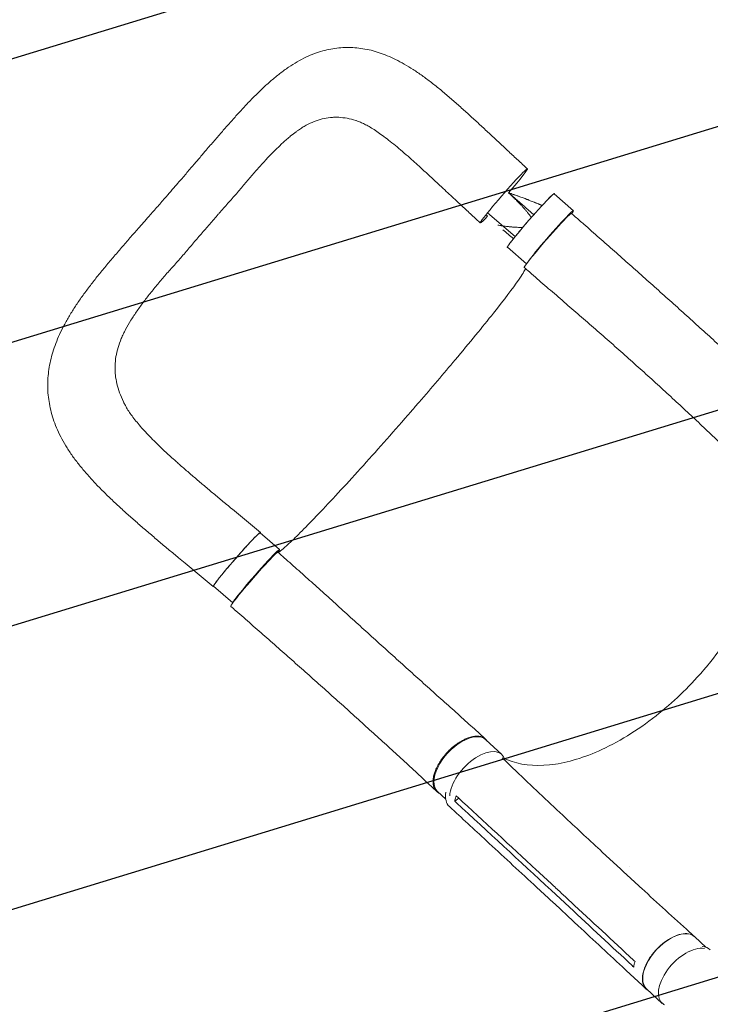
# Model space of a CAD drawing. Units: millimetres. Extents: x -3378 to 3570, y -1891 to 3123.
# Drawn here: x -1949 to -1140, y 618 to 1771 of the extents above; entities that cross this region are included whole.
import ezdxf

# ---------------------------------------------------------------- set-up
doc = ezdxf.new("R2010")
doc.units = ezdxf.units.MM
doc.header["$LTSCALE"] = 20
doc.linetypes.add('HIDDEN', pattern=[9.525, 6.35, -3.175])
for name, color, linetype in [('2d', 230, 'Continuous'), ('EN-Free_Space', 10, 'HIDDEN'), ('EN-Free_Space_Hatch', 10, 'HIDDEN')]:
    doc.layers.add(name, color=color, linetype=linetype)

msp = doc.modelspace()

# ---------------------------------------------------------------- hatches: boundary and pattern name
at = {"layer": 'EN-Free_Space_Hatch'}
h = msp.add_hatch(dxfattribs=at)
h.set_pattern_fill('ANSI31', color=256, scale=100, angle=332)
h.paths.add_polyline_path([(-23.1, 1526.7), (-335.4, 1526.7), (-1106.4, 2274.6, 1), (-2499, 839.1), (-1728, 91.2, 0.194971), (-335.4, -473.3), (-23.1, -473.3, 1)])
h.paths.add_polyline_path([(2296, 1236.7, 1), (1296, 1236.7, 1)])

# ---------------------------------------------------------------- linework, layer by layer
at = {"layer": '2d', "lineweight": 0}
for p, q in [((-1300.7, 1547.4), (-1323.3, 1567.1)), ((-1401.1, 1545.1), (-1368.9, 1517.1)), ((-1355.6, 1485.2), (-1377.9, 1504.6)), ((-1700.1, 1197.9), (-1667.2, 1170.7)), ((-1644.9, 1150.6), (-1667.5, 1170.3)), ((-1755.3, 1134.6), (-1722.4, 1107.4)), ((-1699.6, 1088.2), (-1722, 1107.8)), ((-1384.5, 910.6), (-1403.1, 928)), ((-1450.1, 858.3), (-1459.9, 867.5)), ((-1434.7, 859.5), (-1439.6, 856)), ((-1245.3, 776.5), (-1266.8, 796.5)), ((-1235, 779.7), (-1235, 779.7)), ((-1323.7, 762.4), (-1323.7, 762.4)), ((-1305.3, 731.8), (-1326.8, 751.8)), ((-1301.1, 715.7), (-1322.6, 735.7)), ((-1172.6, 700.8), (-1172.6, 700.8)), ((-1145.4, 685.1), (-1158.6, 697.3)), ((-1196.6, 619.3), (-1215, 636.4))]:
    msp.add_line(p, q, dxfattribs=at)
at = {"layer": '2d', "lineweight": 0, "extrusion": (0, 0, -1)}
for centre, major_axis, ratio, start_param, end_param in [((-1382.1, 1564.8), (-27.6, -31.7), 0.045107, -0.052923, 3.08867), ((-1382.1, 1564.8), (27.6, 31.7), 0.045107, -0.052923, 1.418716), ((-1350.6, 1535.9), (-27.3, -31.3), 0.045107, 0, 3.141593), ((-1382.1, 1564.8), (-27.6, -31.7), 0.045107, -0.755457, -0.052923), ((-1694.8, 1139.1), (-27.3, -31.3), 0.045107, 0, 3.141593), ((-1674.4, 1115.9), (-27.6, -31.7), 0.045107, -0.000226, 3.141383), ((-1431.5, 897.7), (-28.4, -30.3), 0.529274, 0, 3.141593), ((-1417.3, 880.5), (-28.6, -30.8), 0.544367, -0.001142, 0.684718), ((-1186.8, 666.9), (-28.2, -30.4), 0.544367, 0, 3.141593), ((-1169, 651.4), (28.7, 30.7), 0.558473, -0.415935, -0.000873)]:
    msp.add_ellipse(centre, major_axis=major_axis, ratio=ratio, start_param=start_param, end_param=end_param, dxfattribs=at)
at = {"layer": '2d', "lineweight": 0}
for centre, major_axis, ratio, start_param, end_param in [((-1328, 1516.2), (27.3, 31.3), 0.045107, -0.436988, 2.708984), ((-1330.6, 1512.6), (27.6, 31.7), 0.045107, 0.000105, 3.141717), ((-1672.2, 1119.4), (27.3, 31.3), 0.045107, -0.417907, 2.983706), ((-1412.9, 880.3), (28.4, 30.3), 0.529274, -0.336773, 2.590209), ((-1168.4, 649.8), (28.2, 30.4), 0.544367, 0.338564, 3.218398), ((-1168.4, 649.8), (-28.2, -30.4), 0.544367, 0.076805, 0.141494)]:
    msp.add_ellipse(centre, major_axis=major_axis, ratio=ratio, start_param=start_param, end_param=end_param, dxfattribs=at)
for points, knots in [([(-1736.9, 1611.1), (-1734.8, 1613.6), (-1732.7, 1616.1), (-1727.5, 1622.2), (-1724.3, 1626), (-1718, 1633.2), (-1714.9, 1636.8), (-1708.8, 1643.8), (-1705.8, 1647.2), (-1699.7, 1654.1), (-1696.6, 1657.5), (-1690.3, 1664.5), (-1687.1, 1667.9), (-1680.6, 1674.9), (-1677.3, 1678.3), (-1670.8, 1684.8), (-1667.6, 1687.9), (-1661.2, 1693.9), (-1657.9, 1696.9), (-1651.2, 1702.6), (-1647.8, 1705.4), (-1641.1, 1710.6), (-1637.7, 1713.1), (-1630.9, 1717.7), (-1627.5, 1719.8), (-1620.7, 1723.7), (-1617.3, 1725.5), (-1610.6, 1728.7), (-1607.3, 1730.1), (-1600.8, 1732.5), (-1597.5, 1733.6), (-1591.1, 1735.4), (-1587.9, 1736.1), (-1581.6, 1737.3), (-1578.4, 1737.8), (-1572.1, 1738.4), (-1569, 1738.6), (-1562.7, 1738.6), (-1559.6, 1738.5), (-1553.4, 1738), (-1550.2, 1737.6), (-1544, 1736.6), (-1540.8, 1736), (-1534.5, 1734.4), (-1531.4, 1733.5), (-1525, 1731.4), (-1521.8, 1730.2), (-1515.4, 1727.6), (-1512.1, 1726.1), (-1505.4, 1722.8), (-1502.1, 1721), (-1495.3, 1717.1), (-1491.8, 1715), (-1484.9, 1710.5), (-1481.3, 1708.1), (-1474.2, 1703), (-1470.5, 1700.3), (-1463.3, 1694.7), (-1459.7, 1691.8), (-1452.5, 1685.9), (-1449, 1682.9), (-1441.7, 1676.6), (-1438, 1673.4), (-1430.7, 1666.9), (-1427.1, 1663.6), (-1419.9, 1657.1), (-1416.3, 1653.8), (-1409.2, 1647.3), (-1405.7, 1644), (-1398.5, 1637.3), (-1394.9, 1634), (-1387.7, 1627.2), (-1384, 1623.8), (-1376.8, 1617), (-1373.1, 1613.7), (-1366, 1607), (-1362.4, 1603.8), (-1357.4, 1599.1), (-1355.9, 1597.8), (-1354.5, 1596.4)], [0, 0, 0, 0, 10.001415, 10.001415, 25.391747, 25.391747, 40.539926, 40.539926, 55.451111, 55.451111, 71.015673, 71.015673, 87.204543, 87.204543, 104.027458, 104.027458, 120.114789, 120.114789, 136.494704, 136.494704, 153.215341, 153.215341, 169.525261, 169.525261, 185.369074, 185.369074, 200.550745, 200.550745, 214.849786, 214.849786, 228.449611, 228.449611, 241.529096, 241.529096, 254.270843, 254.270843, 266.803267, 266.803267, 279.264384, 279.264384, 291.862069, 291.862069, 304.647051, 304.647051, 317.742952, 317.742952, 331.271043, 331.271043, 345.436926, 345.436926, 360.300433, 360.300433, 375.770434, 375.770434, 391.915023, 391.915023, 408.443765, 408.443765, 424.850896, 424.850896, 441.146882, 441.146882, 457.742393, 457.742393, 473.75354, 473.75354, 489.284886, 489.284886, 504.603717, 504.603717, 519.905809, 519.905809, 535.197934, 535.197934, 550.183925, 550.183925, 564.734327, 564.734327, 570.725199, 570.725199, 570.725199, 570.725199]), ([(-1625.4, 1639.9), (-1624.5, 1640.5), (-1623.6, 1641.2), (-1621.2, 1642.8), (-1619.7, 1643.8), (-1616.6, 1645.7), (-1615.1, 1646.6), (-1610.4, 1649.2), (-1607.4, 1650.6), (-1601.2, 1653.1), (-1598, 1654.1), (-1591.7, 1655.7), (-1588.6, 1656.3), (-1584.5, 1656.6), (-1583.7, 1656.7), (-1582.1, 1656.8), (-1581.3, 1656.8), (-1578.8, 1656.9), (-1577.2, 1656.9), (-1572.3, 1656.6), (-1569, 1656.2), (-1562.3, 1655), (-1559, 1654.1), (-1555.4, 1653), (-1555.2, 1653), (-1555.1, 1652.9)], [0.1647817, 0.1647817, 0.1647817, 0.1647817, 0.1692611, 0.1692611, 0.1769547, 0.1769547, 0.1846484, 0.1846484, 0.2000358, 0.2000358, 0.2154232, 0.2154232, 0.2308105, 0.2308105, 0.2346574, 0.2346574, 0.2385042, 0.2385042, 0.2461979, 0.2461979, 0.2615853, 0.2615853, 0.2769726, 0.2769726, 0.2777286, 0.2777286, 0.2777286, 0.2777286]), ([(-1446, 1566.8), (-1448.4, 1569), (-1450.8, 1571.2), (-1456.5, 1576.6), (-1459.9, 1579.7), (-1466.6, 1586), (-1469.9, 1589), (-1476.5, 1595), (-1479.7, 1598), (-1486, 1603.7), (-1489.1, 1606.5), (-1495.1, 1611.8), (-1498, 1614.3), (-1503.7, 1619.2), (-1506.4, 1621.5), (-1511.8, 1626), (-1514.5, 1628.1), (-1519.5, 1632), (-1522, 1633.9), (-1526.6, 1637.3), (-1528.8, 1638.8), (-1533.1, 1641.7), (-1535.2, 1643), (-1539.1, 1645.4), (-1540.9, 1646.5), (-1544.5, 1648.4), (-1546.1, 1649.2), (-1549.2, 1650.7), (-1550.7, 1651.3), (-1553.1, 1652.2), (-1554.1, 1652.6), (-1555.1, 1652.9)], [0, 0, 0, 0, 10.001832, 10.001832, 24.46569, 24.46569, 38.889433, 38.889433, 53.158794, 53.158794, 67.105055, 67.105055, 80.441424, 80.441424, 93.522038, 93.522038, 106.390009, 106.390009, 118.516007, 118.516007, 130.245528, 130.245528, 141.492264, 141.492264, 152.435184, 152.435184, 162.935741, 162.935741, 173.177727, 173.177727, 181.069664, 181.069664, 181.069664, 181.069664]), ([(-1714.1, 1546.2), (-1713.3, 1547.1), (-1712.4, 1548.1), (-1709.9, 1550.9), (-1708.3, 1552.8), (-1704.9, 1556.6), (-1703.2, 1558.5), (-1699.9, 1562.2), (-1698.2, 1564.1), (-1693.3, 1569.7), (-1690.1, 1573.5), (-1683.8, 1580.9), (-1680.7, 1584.6), (-1674.6, 1591.9), (-1671.5, 1595.4), (-1665.3, 1602.3), (-1662.2, 1605.7), (-1657.6, 1610.5), (-1656.1, 1612.1), (-1653, 1615.2), (-1651.5, 1616.8), (-1646.9, 1621.3), (-1643.9, 1624.2), (-1639.4, 1628.4), (-1637.8, 1629.8), (-1634.8, 1632.4), (-1633.3, 1633.7), (-1629.7, 1636.7), (-1627.5, 1638.3), (-1625.4, 1639.9)], [0.0192331, 0.0192331, 0.0192331, 0.0192331, 0.0230811, 0.0230811, 0.0307747, 0.0307747, 0.0384684, 0.0384684, 0.0461621, 0.0461621, 0.0615495, 0.0615495, 0.0769368, 0.0769368, 0.0923242, 0.0923242, 0.1077116, 0.1077116, 0.1154053, 0.1154053, 0.1230989, 0.1230989, 0.1384863, 0.1384863, 0.14618, 0.14618, 0.1538737, 0.1538737, 0.1647817, 0.1647817, 0.1647817, 0.1647817]), ([(-1770.4, 1572.2), (-1768.2, 1574.7), (-1766, 1577.3), (-1760.6, 1583.4), (-1757.5, 1587.1), (-1751.3, 1594.3), (-1748.2, 1597.9), (-1742.4, 1604.7), (-1739.7, 1607.9), (-1736.9, 1611.1)], [0, 0, 0, 0, 10.001747, 10.001747, 24.574946, 24.574946, 38.983077, 38.983077, 51.971919, 51.971919, 51.971919, 51.971919]), ([(-1804.3, 1533.5), (-1802.1, 1536), (-1799.9, 1538.5), (-1794.3, 1544.8), (-1790.9, 1548.6), (-1784.3, 1556.2), (-1781, 1560), (-1775.2, 1566.6), (-1772.8, 1569.4), (-1770.4, 1572.2)], [0, 0, 0, 0, 10.001437, 10.001437, 25.370935, 25.370935, 40.363173, 40.363173, 51.583383, 51.583383, 51.583383, 51.583383]), ([(-1376.5, 1568.3), (-1375.9, 1567.8), (-1375.5, 1567.4), (-1375, 1567), (-1375, 1566.9), (-1374.9, 1566.9), (-1374.9, 1566.9), (-1374.9, 1566.9), (-1374.9, 1566.8), (-1374.9, 1566.8), (-1374.7, 1566.6), (-1374.5, 1566.5), (-1374.4, 1566.4), (-1374.4, 1566.4)], [0, 0, 0, 0, 0.02752062, 0.02752062, 0.0309607, 0.0309607, 0.03139071, 0.03139071, 0.03182072, 0.03268074, 0.03440078, 0.04128093, 0.04164079, 0.04164079, 0.04164079, 0.04164079]), ([(-1409.7, 1533.1), (-1412.1, 1535.4), (-1414.6, 1537.6), (-1420.8, 1543.3), (-1424.5, 1546.8), (-1431.9, 1553.7), (-1435.6, 1557.1), (-1441.5, 1562.6), (-1443.8, 1564.7), (-1446, 1566.8)], [0, 0, 0, 0, 10.001438, 10.001438, 25.36337, 25.36337, 40.663349, 40.663349, 50.067445, 50.067445, 50.067445, 50.067445]), ([(-1378.1, 1504.2), (-1378.1, 1504.2), (-1378.2, 1504.2), (-1378.2, 1504.2), (-1378.2, 1504.2), (-1378.2, 1504.4), (-1378.2, 1504.5), (-1378, 1504.9), (-1377.9, 1505.1), (-1377.6, 1505.6), (-1377.5, 1505.7), (-1377.3, 1506), (-1377.2, 1506.2), (-1376.6, 1507.2), (-1375.9, 1508.1), (-1374.6, 1509.8), (-1374.2, 1510.4), (-1373.4, 1511.4), (-1373.1, 1511.8), (-1372.6, 1512.4), (-1372.3, 1512.8), (-1370.9, 1514.6), (-1369.7, 1516.2), (-1367.6, 1518.7), (-1366.8, 1519.6), (-1365.3, 1521.5), (-1364.6, 1522.4), (-1363, 1524.3), (-1362.2, 1525.3), (-1360.9, 1526.7), (-1360.5, 1527.2), (-1359.6, 1528.2), (-1359.2, 1528.7), (-1357, 1531.3), (-1355.3, 1533.4), (-1352.6, 1536.5), (-1351.7, 1537.5), (-1350.3, 1539), (-1349.9, 1539.6), (-1349, 1540.6), (-1348.5, 1541.1), (-1346.2, 1543.7), (-1344.5, 1545.6), (-1342.3, 1548.1), (-1341.9, 1548.5), (-1341, 1549.5), (-1340.6, 1549.9), (-1339.3, 1551.3), (-1338.5, 1552.2), (-1336.1, 1554.8), (-1334.6, 1556.5), (-1332.8, 1558.3), (-1332.5, 1558.7), (-1331.8, 1559.4), (-1331.5, 1559.7), (-1330.5, 1560.7), (-1329.3, 1562), (-1328.2, 1563.1), (-1327.5, 1563.8), (-1327.2, 1564.1), (-1326.7, 1564.5), (-1326.5, 1564.8), (-1325.4, 1565.8), (-1324.7, 1566.4), (-1323.9, 1567.1), (-1323.7, 1567.2), (-1323.4, 1567.4), (-1323.3, 1567.4), (-1323.2, 1567.5), (-1323.1, 1567.5), (-1323.1, 1567.5)], [0.0343937, 0.0343937, 0.0343937, 0.0343937, 0.0364677, 0.0364677, 0.0385416, 0.0385416, 0.0426896, 0.0426896, 0.0468375, 0.0468375, 0.0489115, 0.0489115, 0.0509854, 0.0509854, 0.0592813, 0.0592813, 0.0634292, 0.0634292, 0.0655032, 0.0655032, 0.0675772, 0.0675772, 0.075873, 0.075873, 0.080021, 0.080021, 0.0841689, 0.0841689, 0.0883168, 0.0883168, 0.0903908, 0.0903908, 0.0924648, 0.0924648, 0.1007606, 0.1007606, 0.1049085, 0.1049085, 0.1069825, 0.1069825, 0.1090565, 0.1090565, 0.1173523, 0.1173523, 0.1194263, 0.1194263, 0.1215003, 0.1215003, 0.1256482, 0.1256482, 0.1339441, 0.1339441, 0.136018, 0.136018, 0.138092, 0.138092, 0.1422399, 0.1463879, 0.1463879, 0.1484618, 0.1484618, 0.1505358, 0.1505358, 0.1588316, 0.1588316, 0.1629796, 0.1629796, 0.1650535, 0.1650535, 0.1671275, 0.1671275, 0.1671275, 0.1671275]), ([(-1374.4, 1566.4), (-1374.2, 1566.2), (-1373.9, 1565.9), (-1373.6, 1565.6), (-1373.4, 1565.4), (-1373.3, 1565.3), (-1373.2, 1565.2), (-1372.9, 1565), (-1372.2, 1564.3), (-1371.3, 1563.4), (-1370.7, 1562.8), (-1370.5, 1562.5), (-1370.4, 1562.5), (-1370.4, 1562.5), (-1370.3, 1562.4), (-1370.1, 1562.2), (-1369.5, 1561.6), (-1368.1, 1560.2), (-1366.4, 1558.5), (-1365.2, 1557.3), (-1364.8, 1556.9), (-1364.7, 1556.8), (-1364.7, 1556.8), (-1364.6, 1556.7), (-1364.5, 1556.5), (-1364.1, 1556.2), (-1363, 1555), (-1362, 1554), (-1360.9, 1552.8), (-1360.5, 1552.3), (-1360, 1551.8), (-1360, 1551.8)], [0.0416408, 0.0416408, 0.0416408, 0.0416408, 0.0550412, 0.0619214, 0.0619214, 0.0653615, 0.0653615, 0.0688016, 0.0825619, 0.1100825, 0.1238428, 0.1238428, 0.1255628, 0.1255628, 0.1272829, 0.1307229, 0.1376031, 0.1651237, 0.220165, 0.2476856, 0.2494056, 0.2494056, 0.2511257, 0.2511257, 0.2545657, 0.2614459, 0.2752062, 0.3302474, 0.3302474, 0.3577681, 0.362497, 0.362497, 0.362497, 0.362497]), ([(-1353, 1559.9), (-1353.2, 1560), (-1353.8, 1560.2), (-1354.6, 1560.6), (-1355.4, 1560.8), (-1355.8, 1561), (-1355.9, 1561), (-1356, 1561.1), (-1356.1, 1561.1), (-1356.1, 1561.1), (-1356.1, 1561.1), (-1357.6, 1561.7), (-1359.2, 1562.3), (-1361.7, 1563.2), (-1363, 1563.7), (-1364.6, 1564.2), (-1365.4, 1564.5), (-1365.8, 1564.6), (-1366, 1564.7), (-1366.1, 1564.8), (-1366.1, 1564.8), (-1366.1, 1564.8), (-1366.1, 1564.8), (-1366.1, 1564.8), (-1366.9, 1565.1), (-1367.8, 1565.4), (-1369, 1565.8), (-1369.7, 1566), (-1370.5, 1566.3), (-1370.9, 1566.4), (-1371.1, 1566.5), (-1371.2, 1566.5), (-1371.2, 1566.6), (-1371.2, 1566.6), (-1371.3, 1566.6), (-1372, 1566.8), (-1372.8, 1567.1), (-1373.6, 1567.4)], [0.710492, 0.710492, 0.710492, 0.710492, 0.71875, 0.734375, 0.7421875, 0.7460938, 0.7480469, 0.7490234, 0.7495117, 0.7495117, 0.75, 0.75, 0.8125, 0.8125, 0.84375, 0.859375, 0.8671875, 0.8710938, 0.8730469, 0.8740234, 0.8745117, 0.8747559, 0.8747559, 0.875, 0.875, 0.90625, 0.90625, 0.921875, 0.9296875, 0.9335938, 0.9355469, 0.9365234, 0.9370117, 0.9370117, 0.9375, 0.9375, 0.9652858, 0.9652858, 0.9652858, 0.9652858]), ([(-1337.3, 1553.5), (-1337.4, 1553.6), (-1337.4, 1553.6), (-1337.8, 1553.8), (-1338.2, 1553.9), (-1338.7, 1554.2), (-1339, 1554.3), (-1339.3, 1554.4), (-1339.5, 1554.5), (-1339.6, 1554.5), (-1339.6, 1554.5), (-1339.6, 1554.5), (-1340, 1554.7), (-1340.4, 1554.9), (-1340.9, 1555.1), (-1341.1, 1555.2), (-1341.4, 1555.3), (-1341.5, 1555.3), (-1341.7, 1555.4), (-1341.7, 1555.4), (-1341.8, 1555.5), (-1341.9, 1555.5), (-1341.9, 1555.5), (-1342.7, 1555.8), (-1343.8, 1556.3), (-1345.2, 1556.8), (-1345.8, 1557.1), (-1346.2, 1557.2), (-1346.4, 1557.3), (-1346.4, 1557.3), (-1346.5, 1557.4), (-1346.5, 1557.4), (-1348, 1558), (-1349.6, 1558.6), (-1351.8, 1559.4), (-1352.4, 1559.7), (-1353, 1559.9)], [0.4980539, 0.4980539, 0.4980539, 0.4980539, 0.5, 0.5, 0.515625, 0.515625, 0.5234375, 0.5273438, 0.5292969, 0.5302734, 0.5302734, 0.53125, 0.53125, 0.546875, 0.546875, 0.5546875, 0.5546875, 0.5585938, 0.5585938, 0.5605469, 0.5615234, 0.5615234, 0.5625, 0.5625, 0.59375, 0.609375, 0.6171875, 0.6210938, 0.6230469, 0.6240234, 0.6240234, 0.625, 0.625, 0.6875, 0.6875, 0.710492, 0.710492, 0.710492, 0.710492]), ([(-1323.1, 1567.5), (-1322.9, 1567.6), (-1322.9, 1567.4), (-1323, 1567.1), (-1323.1, 1567), (-1323.1, 1566.9)], [0.167127511, 0.167127511, 0.167127511, 0.167127511, 0.174754174, 0.174754174, 0.175914566, 0.175914566, 0.175914566, 0.175914566]), ([(-1726.6, 1531.6), (-1723.2, 1535.5), (-1719.9, 1539.4), (-1715.8, 1544.2), (-1714.9, 1545.2), (-1714.1, 1546.2)], [0, 0, 0, 0, 0.01538737, 0.01538737, 0.01923306, 0.01923306, 0.01923306, 0.01923306]), ([(-1360, 1551.8), (-1359.8, 1551.6), (-1359.7, 1551.4), (-1359.5, 1551.3), (-1359.5, 1551.2), (-1359.4, 1551.2), (-1359.4, 1551.1), (-1359.3, 1551), (-1358.4, 1550.1), (-1356.9, 1548.4), (-1355.6, 1546.8), (-1354.6, 1545.6), (-1354.3, 1545.3), (-1353.7, 1544.5), (-1352.8, 1543.4), (-1351.9, 1542.2), (-1351.3, 1541.3), (-1351.1, 1541.1), (-1350.9, 1540.8), (-1350.9, 1540.8), (-1350.8, 1540.7), (-1350.8, 1540.7), (-1350.7, 1540.6), (-1350.4, 1540.2), (-1350.2, 1539.8), (-1349.9, 1539.5)], [0.362497, 0.362497, 0.362497, 0.362497, 0.3715284, 0.3749685, 0.3749685, 0.3766885, 0.3766885, 0.3784085, 0.3852887, 0.4403299, 0.4953712, 0.4953712, 0.5228918, 0.5228918, 0.5504124, 0.6054537, 0.6054537, 0.619214, 0.622654, 0.6243741, 0.6243741, 0.6260941, 0.6260941, 0.6329743, 0.6570539, 0.6570539, 0.6570539, 0.6570539]), ([(-1755.3, 1134.6), (-1757.9, 1136.7), (-1760.4, 1138.9), (-1766.7, 1144), (-1770.3, 1147.1), (-1777.7, 1153.2), (-1781.4, 1156.3), (-1788.9, 1162.6), (-1792.6, 1165.8), (-1800.1, 1172.2), (-1803.9, 1175.4), (-1811.3, 1181.8), (-1814.9, 1185), (-1822.2, 1191.4), (-1825.7, 1194.6), (-1832.8, 1201), (-1836.3, 1204.3), (-1843.2, 1210.8), (-1846.6, 1214.1), (-1853.3, 1220.7), (-1856.7, 1224.1), (-1863.2, 1231), (-1866.4, 1234.5), (-1872.6, 1241.5), (-1875.5, 1244.9), (-1881.1, 1251.9), (-1883.8, 1255.4), (-1888.9, 1262.4), (-1891.3, 1266), (-1895.7, 1273.1), (-1897.8, 1276.6), (-1901.6, 1283.7), (-1903.3, 1287.2), (-1906.4, 1294.2), (-1907.8, 1297.6), (-1910.2, 1304.5), (-1911.3, 1308), (-1913.1, 1314.8), (-1913.8, 1318.1), (-1915, 1324.9), (-1915.5, 1328.2), (-1916.1, 1334.9), (-1916.3, 1338.3), (-1916.4, 1344.9), (-1916.3, 1348.3), (-1915.8, 1355), (-1915.4, 1358.3), (-1914.5, 1365), (-1913.8, 1368.3), (-1912.3, 1375.1), (-1911.4, 1378.5), (-1909.3, 1385.3), (-1908.1, 1388.7), (-1905.5, 1395.7), (-1904, 1399.2), (-1900.8, 1406.3), (-1899, 1409.8), (-1895.1, 1417.1), (-1893, 1420.8), (-1888.6, 1428.3), (-1886.2, 1432), (-1881.3, 1439.5), (-1878.7, 1443.3), (-1873.2, 1450.9), (-1870.4, 1454.7), (-1864.6, 1462.3), (-1861.7, 1466.1), (-1855.7, 1473.6), (-1852.6, 1477.3), (-1846.3, 1485), (-1843, 1488.9), (-1836.4, 1496.6), (-1833.1, 1500.4), (-1826.6, 1508), (-1823.3, 1511.8), (-1816.9, 1519.2), (-1813.6, 1522.9), (-1808.4, 1528.9), (-1806.3, 1531.2), (-1804.3, 1533.5)], [0, 0, 0, 0, 10.001913, 10.001913, 24.353322, 24.353322, 39.069753, 39.069753, 54.202512, 54.202512, 69.530908, 69.530908, 84.91568, 84.91568, 100.37212, 100.37212, 115.947581, 115.947581, 131.890518, 131.890518, 148.224994, 148.224994, 164.953342, 164.953342, 181.243355, 181.243355, 197.450049, 197.450049, 213.535832, 213.535832, 229.074319, 229.074319, 243.985922, 243.985922, 258.346661, 258.346661, 272.14344, 272.14344, 285.473087, 285.473087, 298.553106, 298.553106, 311.479856, 311.479856, 324.368035, 324.368035, 337.279829, 337.279829, 350.382918, 350.382918, 363.776068, 363.776068, 377.565426, 377.565426, 391.849197, 391.849197, 406.74082, 406.74082, 422.242141, 422.242141, 438.072395, 438.072395, 454.151619, 454.151619, 470.45153, 470.45153, 486.441435, 486.441435, 502.21401, 502.21401, 518.582727, 518.582727, 534.475076, 534.475076, 549.856972, 549.856972, 564.742627, 564.742627, 574.164275, 574.164275, 574.164275, 574.164275]), ([(-1303, 1544.3), (-1302.6, 1543.9), (-1302.3, 1543.6), (-1300.8, 1542.3), (-1299.6, 1541.3), (-1295.1, 1537.4), (-1291.8, 1534.5), (-1282.4, 1526.3), (-1276.4, 1521), (-1264.5, 1510.5), (-1258.5, 1505.2), (-1246.6, 1494.7), (-1240.6, 1489.4), (-1228.7, 1478.8), (-1222.7, 1473.5), (-1210.8, 1462.9), (-1204.8, 1457.5), (-1193, 1446.9), (-1187, 1441.6), (-1175.2, 1431), (-1169.3, 1425.6), (-1157.5, 1415), (-1151.7, 1409.7), (-1140, 1399.1), (-1134.1, 1393.8), (-1122.5, 1383.3), (-1116.7, 1378), (-1105.2, 1367.5), (-1099.5, 1362.3), (-1088.1, 1351.9), (-1082.5, 1346.7), (-1071.1, 1336.1), (-1065.3, 1330.8), (-1059.6, 1325.5)], [0, 0, 0, 0, 1.492795, 1.492795, 5.971198, 5.971198, 19.406935, 19.406935, 43.357791, 43.357791, 67.441346, 67.441346, 91.67732, 91.67732, 116.056789, 116.056789, 140.581934, 140.581934, 165.260465, 165.260465, 190.100207, 190.100207, 215.104382, 215.104382, 240.267941, 240.267941, 265.575018, 265.575018, 290.997479, 290.997479, 316.494415, 316.494415, 343.068678, 343.068678, 343.068678, 343.068678]), ([(-1726.6, 1531.6), (-1730, 1527.7), (-1733.4, 1523.9), (-1738.5, 1518.1), (-1740.1, 1516.2), (-1743.5, 1512.3), (-1745.1, 1510.3), (-1748.4, 1506.4), (-1750.1, 1504.4), (-1753.4, 1500.5), (-1755, 1498.6), (-1760, 1492.8), (-1763.3, 1489), (-1770, 1481.5), (-1773.4, 1477.9), (-1779.9, 1470.4), (-1783.1, 1466.7), (-1789.3, 1459.3), (-1792.3, 1455.6), (-1796.7, 1450.1), (-1798.2, 1448.3), (-1801, 1444.6), (-1802.4, 1442.8), (-1806.5, 1437.3), (-1809.2, 1433.7), (-1813, 1428.3), (-1814.2, 1426.5), (-1816.6, 1422.9), (-1817.7, 1421.1), (-1821.1, 1415.7), (-1823.2, 1412.1), (-1826, 1406.7), (-1826.9, 1404.9), (-1828.6, 1401.4), (-1829.4, 1399.6), (-1831.6, 1394.2), (-1832.9, 1390.6), (-1835, 1383.6), (-1835.8, 1380.1), (-1837, 1373), (-1837.3, 1369.5), (-1837.5, 1365), (-1837.5, 1364.1), (-1837.5, 1362.4), (-1837.5, 1361.5), (-1837.4, 1358.8), (-1837.3, 1357), (-1836.7, 1351.7), (-1836.1, 1348.2), (-1834.4, 1341.2), (-1833.4, 1337.8), (-1830.8, 1330.8), (-1829.4, 1327.3), (-1827.3, 1323), (-1826.9, 1322.3), (-1826.5, 1321.5)], [0, 0, 0, 0, 0.0153874, 0.0153874, 0.0230811, 0.0230811, 0.0307747, 0.0307747, 0.0384684, 0.0384684, 0.0461621, 0.0461621, 0.0615495, 0.0615495, 0.0769368, 0.0769368, 0.0923242, 0.0923242, 0.1077116, 0.1077116, 0.1154053, 0.1154053, 0.1230989, 0.1230989, 0.1384863, 0.1384863, 0.14618, 0.14618, 0.1538737, 0.1538737, 0.1692611, 0.1692611, 0.1769547, 0.1769547, 0.1846484, 0.1846484, 0.2000358, 0.2000358, 0.2154232, 0.2154232, 0.2308105, 0.2308105, 0.2346574, 0.2346574, 0.2385042, 0.2385042, 0.2461979, 0.2461979, 0.2615853, 0.2615853, 0.2769726, 0.2769726, 0.29236, 0.29236, 0.2956913, 0.2956913, 0.2956913, 0.2956913]), ([(-1360.2, 1527.6), (-1360.6, 1527.6), (-1361, 1527.6), (-1361.6, 1527.7), (-1361.7, 1527.7), (-1361.8, 1527.7), (-1361.9, 1527.7), (-1362, 1527.7), (-1362.2, 1527.7), (-1362.9, 1527.7), (-1363.5, 1527.8), (-1364.7, 1527.8), (-1365.5, 1527.9), (-1366.6, 1528), (-1366.9, 1528), (-1367.3, 1528), (-1367.4, 1528), (-1367.5, 1528), (-1367.5, 1528), (-1367.5, 1528), (-1367.6, 1528), (-1368, 1528.1), (-1368.4, 1528.1), (-1369.6, 1528.2), (-1370.4, 1528.2), (-1371.7, 1528.3), (-1372.2, 1528.4), (-1372.7, 1528.4), (-1372.9, 1528.4), (-1373.1, 1528.5), (-1373.1, 1528.5), (-1373.2, 1528.5), (-1373.2, 1528.5), (-1373.2, 1528.5), (-1373.2, 1528.5), (-1373.4, 1528.5), (-1373.6, 1528.5), (-1374.4, 1528.6), (-1375.1, 1528.6), (-1376.5, 1528.8), (-1376.9, 1528.8), (-1377.7, 1528.9), (-1377.9, 1528.9), (-1378.4, 1529), (-1378.7, 1529), (-1380.1, 1529.2), (-1381.1, 1529.3), (-1382, 1529.4), (-1382.2, 1529.5), (-1382.4, 1529.5), (-1382.5, 1529.5), (-1382.6, 1529.5), (-1382.7, 1529.5), (-1382.7, 1529.5), (-1382.7, 1529.5), (-1382.7, 1529.5), (-1383.2, 1529.6), (-1383.7, 1529.7), (-1384.2, 1529.7), (-1384.3, 1529.8), (-1384.5, 1529.8), (-1384.6, 1529.8), (-1384.6, 1529.8), (-1384.6, 1529.8), (-1384.6, 1529.8), (-1384.7, 1529.8), (-1384.9, 1529.9), (-1385.6, 1530), (-1386.3, 1530.1), (-1387.7, 1530.3), (-1388.5, 1530.4), (-1389.3, 1530.6), (-1389.3, 1530.6), (-1389.3, 1530.6)], [0.543465, 0.543465, 0.543465, 0.543465, 0.5575965, 0.5575965, 0.5610528, 0.5610528, 0.5627809, 0.5627809, 0.5645091, 0.5714216, 0.5852467, 0.5852467, 0.6128969, 0.6128969, 0.6198095, 0.6232658, 0.6249939, 0.6249939, 0.625426, 0.625426, 0.625858, 0.6267221, 0.6405472, 0.6405472, 0.6681974, 0.6681974, 0.6820225, 0.6820225, 0.6854788, 0.6872069, 0.6874229, 0.6874229, 0.6876389, 0.6876389, 0.688071, 0.688935, 0.6958476, 0.6958476, 0.7234978, 0.7234978, 0.7373229, 0.7373229, 0.7442355, 0.7442355, 0.751148, 0.751148, 0.7787983, 0.7787983, 0.7857108, 0.7857108, 0.7891671, 0.7908952, 0.7913273, 0.7913273, 0.7917593, 0.7917593, 0.7926234, 0.8064485, 0.8064485, 0.8099047, 0.8116329, 0.812497, 0.812497, 0.812713, 0.812713, 0.812929, 0.813361, 0.8202736, 0.8340987, 0.8340987, 0.8617489, 0.8617489, 0.8624548, 0.8624548, 0.8624548, 0.8624548]), ([(-1356.8, 1479.7), (-1357.6, 1477.3), (-1360.4, 1472.7), (-1371.5, 1456.8), (-1381.5, 1443.7), (-1407, 1411.6), (-1422.3, 1393), (-1452.6, 1356.8), (-1466.8, 1340.1), (-1482.8, 1321.7), (-1484.1, 1320.1), (-1485.6, 1318.5), (-1485.7, 1318.3), (-1485.8, 1318.2)], [80.377066, 80.377066, 80.377066, 80.377066, 114.899644, 114.899644, 163.436874, 163.436874, 211.136412, 211.136412, 248.636027, 248.636027, 252.028053, 252.028053, 252.300635, 252.300635, 252.300635, 252.300635]), ([(-1116.9, 1264.4), (-1119.1, 1266.4), (-1121.2, 1268.4), (-1128.8, 1275.6), (-1134.2, 1280.7), (-1145.3, 1291.1), (-1150.8, 1296.4), (-1162.1, 1306.9), (-1167.9, 1312.3), (-1179.4, 1323), (-1185.2, 1328.4), (-1197, 1339.2), (-1202.9, 1344.6), (-1214.9, 1355.5), (-1220.9, 1360.9), (-1233, 1371.7), (-1239, 1377.1), (-1251.2, 1387.9), (-1257.3, 1393.3), (-1269.6, 1404.1), (-1275.7, 1409.4), (-1288, 1420.1), (-1294.1, 1425.4), (-1306.3, 1435.9), (-1312.3, 1441.2), (-1324.4, 1451.6), (-1330.4, 1456.8), (-1342.3, 1467.1), (-1348.2, 1472.2), (-1355.4, 1478.5), (-1356.8, 1479.7), (-1358.2, 1480.9)], [0, 0, 0, 0, 10.000199, 10.000199, 35.20087, 35.20087, 60.545938, 60.545938, 86.045125, 86.045125, 111.615883, 111.615883, 137.175813, 137.175813, 162.656163, 162.656163, 188.00632, 188.00632, 213.185891, 213.185891, 238.149633, 238.149633, 262.836007, 262.836007, 287.168596, 287.168596, 311.070908, 311.070908, 334.484794, 334.484794, 340.024433, 340.024433, 340.024433, 340.024433]), ([(-1826.5, 1321.5), (-1825.8, 1320), (-1824.9, 1318.4), (-1822.9, 1315), (-1821.8, 1313.2), (-1819.3, 1309.5), (-1817.9, 1307.6), (-1815, 1303.7), (-1813.4, 1301.7), (-1810, 1297.6), (-1808.2, 1295.5), (-1804.4, 1291.1), (-1802.4, 1288.9), (-1798.1, 1284.4), (-1795.8, 1282), (-1791, 1277.2), (-1788.5, 1274.7), (-1783.2, 1269.6), (-1780.5, 1267.1), (-1774.9, 1261.9), (-1772, 1259.3), (-1766.1, 1253.9), (-1763, 1251.2), (-1756.6, 1245.5), (-1753.2, 1242.7), (-1746.4, 1236.8), (-1743, 1233.8), (-1735.9, 1227.8), (-1732.3, 1224.8), (-1725.2, 1218.8), (-1721.6, 1215.8), (-1714.3, 1209.7), (-1710.6, 1206.6), (-1704.6, 1201.7), (-1702.4, 1199.8), (-1700.1, 1197.9)], [0, 0, 0, 0, 10.006018, 10.006018, 20.686132, 20.686132, 31.439519, 31.439519, 42.463005, 42.463005, 53.675546, 53.675546, 65.281932, 65.281932, 77.182175, 77.182175, 89.8123, 89.8123, 102.514694, 102.514694, 115.405778, 115.405778, 128.72831, 128.72831, 142.670202, 142.670202, 156.911721, 156.911721, 171.248107, 171.248107, 185.497003, 185.497003, 200.021998, 200.021998, 208.769523, 208.769523, 208.769523, 208.769523]), ([(-1485.8, 1318.2), (-1487.1, 1316.6), (-1488.8, 1314.7), (-1509.8, 1290.5), (-1528.7, 1269.2), (-1564.9, 1229), (-1581.9, 1210.7), (-1611, 1180), (-1622.9, 1167.9), (-1638.6, 1153.1), (-1643.5, 1149), (-1646.3, 1147.4), (-1646.4, 1147.3), (-1646.5, 1147.3)], [61.548463, 61.548463, 61.548463, 61.548463, 67.268411, 67.268411, 114.898634, 114.898634, 163.434815, 163.434815, 211.133324, 211.133324, 248.632073, 248.632073, 250.262304, 250.262304, 250.262304, 250.262304]), ([(-1147.1, 1010.8), (-1146.8, 1011.1), (-1146.7, 1011.3), (-1144.3, 1014.1), (-1142, 1016.9), (-1123.5, 1039.9), (-1109.6, 1061.2), (-1086.6, 1106.4), (-1078.4, 1129.8), (-1070.9, 1172.7), (-1071.2, 1191.8), (-1078.2, 1217.4), (-1082.1, 1225.7), (-1087.2, 1232.9)], [-740.321572, -740.321572, -740.321572, -740.321572, -739.20094, -739.20094, -717.71152, -717.71152, -562.195713, -562.195713, -390.107116, -390.107116, -224.6365, -224.6365, -129.867985, -129.867985, -129.867985, -129.867985]), ([(-1667.3, 1170.7), (-1667.3, 1170.7), (-1667.4, 1170.7), (-1667.5, 1170.6), (-1667.6, 1170.6), (-1667.9, 1170.4), (-1668.1, 1170.3), (-1668.7, 1169.8), (-1669, 1169.6), (-1669.5, 1169.1), (-1669.7, 1168.9), (-1670.1, 1168.6), (-1670.3, 1168.4), (-1671.4, 1167.3), (-1672.4, 1166.3), (-1674.1, 1164.6), (-1674.7, 1163.9), (-1675.7, 1162.9), (-1676, 1162.6), (-1676.7, 1161.9), (-1677, 1161.5), (-1678.8, 1159.7), (-1680.3, 1158), (-1682.7, 1155.4), (-1683.5, 1154.5), (-1685.2, 1152.7), (-1686.1, 1151.7), (-1687.8, 1149.8), (-1688.7, 1148.8), (-1690, 1147.3), (-1690.4, 1146.8), (-1691.3, 1145.8), (-1691.8, 1145.3), (-1694.1, 1142.8), (-1695.9, 1140.7), (-1698.6, 1137.6), (-1699.4, 1136.6), (-1700.8, 1135), (-1701.2, 1134.5), (-1702.1, 1133.5), (-1702.5, 1132.9), (-1704.7, 1130.4), (-1706.4, 1128.4), (-1708.4, 1126.1), (-1708.7, 1125.6), (-1709.5, 1124.7), (-1709.9, 1124.2), (-1711, 1122.8), (-1711.8, 1121.9), (-1713.8, 1119.4), (-1715.1, 1117.8), (-1716.5, 1116), (-1716.8, 1115.6), (-1717.4, 1114.9), (-1717.6, 1114.6), (-1718.4, 1113.6), (-1719.3, 1112.4), (-1720, 1111.4), (-1720.5, 1110.7), (-1720.7, 1110.4), (-1721, 1110), (-1721.1, 1109.8), (-1721.8, 1108.8), (-1722.1, 1108.3), (-1722.4, 1107.7), (-1722.4, 1107.6), (-1722.4, 1107.4), (-1722.4, 1107.4), (-1722.3, 1107.4), (-1722.3, 1107.4), (-1722.3, 1107.4)], [0.0343937, 0.0343937, 0.0343937, 0.0343937, 0.0364677, 0.0364677, 0.0385416, 0.0385416, 0.0426896, 0.0426896, 0.0468375, 0.0468375, 0.0489115, 0.0489115, 0.0509854, 0.0509854, 0.0592813, 0.0592813, 0.0634292, 0.0634292, 0.0655032, 0.0655032, 0.0675772, 0.0675772, 0.075873, 0.075873, 0.080021, 0.080021, 0.0841689, 0.0841689, 0.0883168, 0.0883168, 0.0903908, 0.0903908, 0.0924648, 0.0924648, 0.1007606, 0.1007606, 0.1049085, 0.1049085, 0.1069825, 0.1069825, 0.1090565, 0.1090565, 0.1173523, 0.1173523, 0.1194263, 0.1194263, 0.1215003, 0.1215003, 0.1256482, 0.1256482, 0.1339441, 0.1339441, 0.136018, 0.136018, 0.138092, 0.138092, 0.1422399, 0.1463879, 0.1463879, 0.1484618, 0.1484618, 0.1505358, 0.1505358, 0.1588316, 0.1588316, 0.1629796, 0.1629796, 0.1650535, 0.1650535, 0.1671275, 0.1671275, 0.1671275, 0.1671275]), ([(-1667.3, 1170.1), (-1667.3, 1170.2), (-1667.3, 1170.2), (-1667.1, 1170.6), (-1667.1, 1170.8), (-1667.3, 1170.7)], [0.025613933, 0.025613933, 0.025613933, 0.025613933, 0.026581884, 0.026581884, 0.034393719, 0.034393719, 0.034393719, 0.034393719]), ([(-1646.8, 1147.6), (-1644.3, 1145.4), (-1641.8, 1143.2), (-1633.6, 1136), (-1628, 1131), (-1616.7, 1121), (-1611, 1115.9), (-1599.6, 1105.7), (-1593.8, 1100.5), (-1582.2, 1090), (-1576.4, 1084.7), (-1564.6, 1074), (-1558.7, 1068.6), (-1546.8, 1057.8), (-1540.8, 1052.4), (-1528.8, 1041.5), (-1522.8, 1036.1), (-1510.7, 1025.2), (-1504.7, 1019.7), (-1492.6, 1008.9), (-1486.6, 1003.4), (-1474.6, 992.7), (-1468.6, 987.3), (-1456.7, 976.6), (-1450.7, 971.3), (-1439, 960.8), (-1433.1, 955.5), (-1421.6, 945.1), (-1415.9, 940), (-1408, 932.8), (-1405.8, 930.8), (-1403.6, 928.8)], [0, 0, 0, 0, 10.000308, 10.000308, 32.605478, 32.605478, 55.578703, 55.578703, 79.08186, 79.08186, 103.115351, 103.115351, 127.645508, 127.645508, 152.604873, 152.604873, 177.907667, 177.907667, 203.469342, 203.469342, 229.216921, 229.216921, 255.084532, 255.084532, 281.000741, 281.000741, 306.880157, 306.880157, 332.627675, 332.627675, 342.853049, 342.853049, 342.853049, 342.853049]), ([(-1460.7, 867.5), (-1462.9, 869.5), (-1465, 871.5), (-1472.6, 878.5), (-1478.1, 883.6), (-1489.2, 893.9), (-1494.9, 899.1), (-1506.2, 909.5), (-1511.9, 914.7), (-1523.3, 925.2), (-1529.1, 930.5), (-1540.8, 941), (-1546.6, 946.3), (-1558.3, 956.9), (-1564.2, 962.3), (-1576, 972.9), (-1582, 978.2), (-1593.8, 988.9), (-1599.8, 994.2), (-1611.7, 1004.8), (-1617.7, 1010.1), (-1629.7, 1020.8), (-1635.7, 1026.1), (-1647.7, 1036.7), (-1653.7, 1042), (-1665.8, 1052.5), (-1671.8, 1057.8), (-1683.8, 1068.4), (-1689.8, 1073.6), (-1697.9, 1080.7), (-1700, 1082.4), (-1702, 1084.2)], [0, 0, 0, 0, 10.000197, 10.000197, 35.242625, 35.242625, 60.522, 60.522, 85.801397, 85.801397, 111.023049, 111.023049, 136.142901, 136.142901, 161.130745, 161.130745, 185.969781, 185.969781, 210.655287, 210.655287, 235.192227, 235.192227, 259.591709, 259.591709, 283.866374, 283.866374, 308.024967, 308.024967, 332.066673, 332.066673, 340.217596, 340.217596, 340.217596, 340.217596]), ([(-1147.1, 1010.8), (-1147.9, 1009.9), (-1148.4, 1009.3), (-1165.9, 989.1), (-1184.4, 971.4), (-1225.9, 938.7), (-1248.9, 924.7), (-1291.4, 905.9), (-1310.7, 900.4), (-1347.2, 896.7), (-1363.9, 898.7), (-1379.1, 905.1), (-1380.3, 905.7), (-1381.6, 906.3)], [453.099718, 453.099718, 453.099718, 453.099718, 459.169958, 459.169958, 585.146113, 585.146113, 727.735654, 727.735654, 854.158378, 854.158378, 985.748671, 985.748671, 997.80136, 997.80136, 997.80136, 997.80136]), ([(-1457.7, 865.4), (-1457.8, 865.5), (-1458, 865.5), (-1458.4, 865.8), (-1458.7, 865.9), (-1459.4, 866.4), (-1459.9, 866.8), (-1461.3, 868), (-1462.1, 868.9), (-1463, 870.3), (-1463.1, 870.5), (-1463.4, 871.1), (-1463.6, 871.4), (-1463.9, 872.3), (-1464.2, 872.9), (-1464.7, 874.9), (-1464.9, 876.3), (-1465.1, 878.6), (-1465.1, 879.4), (-1465, 881), (-1464.9, 881.8), (-1464.6, 884.4), (-1464.2, 886.1), (-1463.4, 888.8), (-1463.1, 889.7), (-1462.4, 891.6), (-1462.1, 892.5), (-1460.8, 895.3), (-1459.9, 897.2), (-1458.6, 899.6), (-1458.3, 900), (-1457.7, 901), (-1457.4, 901.5), (-1456.6, 902.9), (-1455.9, 903.8), (-1454, 906.6), (-1452.6, 908.4), (-1450.7, 910.6), (-1450.4, 911), (-1449.6, 911.9), (-1449.2, 912.4), (-1448, 913.6), (-1447.2, 914.5), (-1444.7, 916.9), (-1443, 918.5), (-1440.8, 920.3), (-1440.4, 920.6), (-1439.5, 921.3), (-1439.1, 921.7), (-1437.7, 922.7), (-1436.8, 923.3), (-1434.1, 925.2), (-1432.3, 926.3), (-1430, 927.5), (-1429.6, 927.8), (-1428.6, 928.2), (-1428.2, 928.4), (-1426.8, 929.1), (-1425.9, 929.5), (-1423.3, 930.5), (-1421.5, 931), (-1419.4, 931.5), (-1419, 931.6), (-1418.2, 931.8), (-1417.7, 931.9), (-1416.5, 932.1), (-1415.7, 932.1), (-1413.4, 932.3), (-1411.9, 932.2), (-1410.2, 931.9), (-1409.9, 931.9), (-1409.2, 931.7), (-1408.9, 931.6), (-1407.9, 931.3), (-1407.3, 931.1), (-1405.6, 930.3), (-1404.5, 929.6), (-1403.2, 928.4), (-1402.7, 927.9), (-1402.2, 927.3), (-1402.1, 927.1), (-1402, 926.9)], [0.0563457, 0.0563457, 0.0563457, 0.0563457, 0.0571789, 0.0571789, 0.0589116, 0.0589116, 0.062377, 0.062377, 0.0693078, 0.0693078, 0.0710405, 0.0710405, 0.0727732, 0.0727732, 0.0762386, 0.0762386, 0.0831694, 0.0831694, 0.0866347, 0.0866347, 0.0901001, 0.0901001, 0.0970309, 0.0970309, 0.1004963, 0.1004963, 0.1039617, 0.1039617, 0.1108925, 0.1108925, 0.1126252, 0.1126252, 0.1143579, 0.1143579, 0.1178232, 0.1178232, 0.124754, 0.124754, 0.1264867, 0.1264867, 0.1282194, 0.1282194, 0.1316848, 0.1316848, 0.1386156, 0.1386156, 0.1403483, 0.1403483, 0.142081, 0.142081, 0.1455464, 0.1455464, 0.1524771, 0.1524771, 0.1542098, 0.1542098, 0.1559425, 0.1559425, 0.1594079, 0.1594079, 0.1663387, 0.1663387, 0.1680714, 0.1680714, 0.1698041, 0.1698041, 0.1732695, 0.1732695, 0.1802003, 0.1802003, 0.181933, 0.181933, 0.1836657, 0.1836657, 0.187131, 0.187131, 0.1940618, 0.1940618, 0.1975272, 0.1975272, 0.1986969, 0.1986969, 0.1986969, 0.1986969]), ([(-1384.2, 907), (-1383.7, 906.5), (-1383.1, 905.9), (-1376.5, 899.6), (-1370.5, 893.8), (-1346.3, 870.8), (-1328.1, 853.6), (-1295.5, 823.1), (-1281.2, 809.8), (-1266.8, 796.5)], [7.14643, 7.14643, 7.14643, 7.14643, 10.000001, 10.000001, 40.000033, 40.000033, 130.000822, 130.000822, 200.009329, 200.009329, 200.009329, 200.009329]), ([(-1439.6, 856), (-1439.4, 857.6), (-1439, 859.3), (-1438.4, 861.5), (-1438.2, 862), (-1438.1, 862.5)], [-87.348443, -87.348443, -87.348443, -87.348443, -81.137316, -81.137316, -79.32713, -79.32713, -79.32713, -79.32713]), ([(-1436.2, 860.8), (-1405.4, 832.4), (-1374.6, 803.9), (-1337.7, 769.7), (-1331.5, 763.9), (-1325.3, 758.2)], [0.003, 0.003, 0.003, 0.003, 0.1527899, 0.1527899, 0.1830004, 0.1830004, 0.1830004, 0.1830004]), ([(-1322.6, 735.7), (-1324.7, 737.6), (-1326.7, 739.5), (-1334.9, 747.1), (-1341, 752.8), (-1365.7, 775.6), (-1384.1, 792.7), (-1417, 823.1), (-1431.4, 836.4), (-1445.8, 849.7)], [0.052616, 0.052616, 0.052616, 0.052616, 10, 10, 40.000001, 40.000001, 130.000018, 130.000018, 200.000162, 200.000162, 200.000162, 200.000162]), ([(-1245.3, 776.5), (-1243.2, 774.6), (-1241.2, 772.7), (-1232.9, 765.2), (-1226.8, 759.5), (-1202.1, 736.8), (-1183.4, 719.8), (-1162.8, 701.1), (-1160.9, 699.4), (-1159, 697.6)], [0, 0, 0, 0, 10.000001, 10.000001, 40.000019, 40.000019, 130.000449, 130.000449, 139.314104, 139.314104, 139.314104, 139.314104]), ([(-1303.8, 738.2), (-1307.3, 741.5), (-1310.9, 744.8), (-1318, 751.5), (-1321.7, 754.8), (-1325.3, 758.2)], [-35, -35, -35, -35, -17.675, -17.675, 0, 0, 0, 0]), ([(-1215.3, 636.1), (-1217.4, 638), (-1219.4, 639.9), (-1227.6, 647.5), (-1233.7, 653.2), (-1258.3, 676), (-1276.7, 693.1), (-1297.1, 712.1), (-1299.1, 713.9), (-1301.1, 715.7)], [0, 0, 0, 0, 10, 10, 40, 40, 130.000011, 130.000011, 139.579364, 139.579364, 139.579364, 139.579364]), ([(-1212.6, 634.2), (-1213.7, 634.8), (-1216.7, 637), (-1219.7, 642.5), (-1220.2, 651.3), (-1217.5, 661.5), (-1211.9, 672.2), (-1203.9, 682.4), (-1194.4, 691.1), (-1184.1, 697.5), (-1174.2, 701), (-1165.4, 701.3), (-1161, 699.3), (-1159.2, 697.8), (-1159.1, 697.8)], [0.056957, 0.056957, 0.056957, 0.056957, 0.064078, 0.0768936, 0.0897092, 0.1025248, 0.1153405, 0.1281561, 0.1409717, 0.1537873, 0.1666029, 0.1794185, 0.1922341, 0.1923703, 0.1923703, 0.1923703, 0.1923703])]:
    msp.add_open_spline(points, degree=3, knots=knots, dxfattribs=at)
for points in [[(-1770.4, 1572.2), (-1770.4, 1572.2), (-1770.4, 1572.2), (-1770.4, 1572.2)], [(-1373.6, 1567.4), (-1374.5, 1567.7), (-1375.5, 1568), (-1376.5, 1568.3)], [(-1403.1, 1542.6), (-1402.5, 1542), (-1401.8, 1541.4), (-1401.2, 1540.9)], [(-1370.9, 1514.6), (-1375, 1518.1), (-1379.1, 1521.7), (-1383.2, 1525.2)], [(-1377.6, 1504.4), (-1377.8, 1504.3), (-1378, 1504.2), (-1378.1, 1504.2)], [(-1722.3, 1107.4), (-1722.2, 1107.4), (-1722, 1107.5), (-1721.8, 1107.6)], [(-1418.9, 931.7), (-1418.9, 931.7), (-1418.9, 931.7), (-1418.9, 931.7)], [(-1437.7, 854.3), (-1438.4, 854.9), (-1439, 855.4), (-1439.6, 856)], [(-1438.1, 862.5), (-1437.4, 862), (-1436.8, 861.4), (-1436.2, 860.8)], [(-1326.8, 751.8), (-1363.7, 786), (-1400.7, 820.2), (-1437.7, 854.3)], [(-1266.8, 796.5), (-1266.8, 796.5), (-1266.8, 796.5), (-1266.8, 796.5)], [(-1303.8, 738.2), (-1279.2, 715.5), (-1254.8, 692.8), (-1230.3, 670)], [(-1322.6, 735.7), (-1322.6, 735.7), (-1322.6, 735.7), (-1322.6, 735.7)], [(-1231.8, 663.6), (-1256.3, 686.3), (-1280.8, 709.1), (-1305.3, 731.8)], [(-1230.3, 670), (-1229.7, 669.5), (-1229.1, 668.9), (-1228.5, 668.3)], [(-1230, 661.8), (-1230.6, 662.4), (-1231.2, 663), (-1231.8, 663.6)], [(-1228.5, 668.3), (-1229.1, 666.2), (-1229.7, 664), (-1230, 661.8)]]:
    msp.add_open_spline(points, degree=3, dxfattribs=at)
for points, weights in [([(-1376.5, 1568.3), (-1375.8, 1567.7), (-1375.1, 1567.1), (-1374.4, 1566.5)], [1, 0.999999996884, 0.999999993969, 0.999999991257]), ([(-1374.4, 1566.5), (-1369.4, 1562.2), (-1364.3, 1557.8), (-1359.3, 1553.4)], [0.999999991257, 0.999999971658, 0.999999962588, 0.999999964045]), ([(-1359.3, 1553.4), (-1355.2, 1549.8), (-1351.2, 1546.3), (-1347.1, 1542.7)], [0.999999964045, 0.99999996523, 0.999999973381, 0.999999988496])]:
    msp.add_rational_spline(points, weights, degree=3, dxfattribs=at)
at = {"layer": 'EN-Free_Space', "flags": 128}
msp.add_lwpolyline([(-23.1, -473.3), (-335.4, -473.3, -0.194971), (-1728, 91.2), (-2499, 839.1, -1), (-1106.4, 2274.6), (-335.4, 1526.7), (-23.1, 1526.7, -1)], format="xyb", close=True, dxfattribs=at)

doc.saveas('drawing.dxf')
